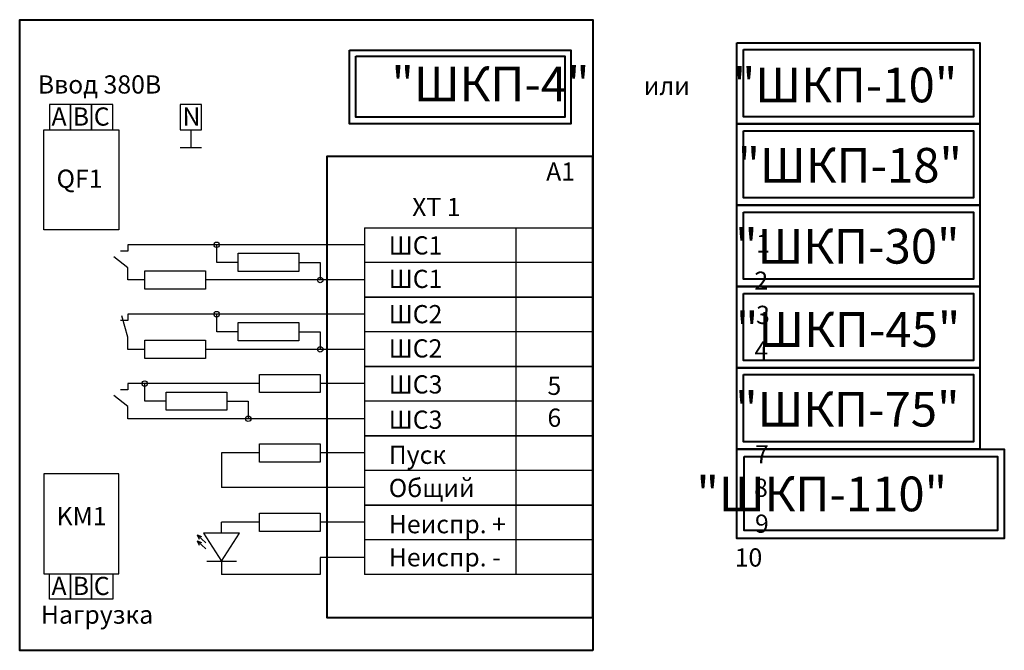
# Model space of a CAD drawing. Extents: x 376 to 1085, y 184 to 291.
import ezdxf

# ---------------------------------------------------------------- set-up
doc = ezdxf.new("R2010")
doc.units = 0
doc.header["$MEASUREMENT"] = 0
for name, color, linetype, lineweight in [('клеммы', 1, 'Continuous', 25), ('корпус ПРИБОРА', 1, 'Continuous', 40), ('линии', 7, 'Continuous', 25), ('Текст', 7, 'Continuous', 25), ('Элементы', 1, 'Continuous', 25)]:
    doc.layers.add(name, color=color, linetype=linetype, lineweight=lineweight)

# ---------------------------------------------------------------- blocks, each defined once
blk = doc.blocks.new('*U1')
at = {"layer": 'клеммы'}
for p, q in [((26.34, 8), (0, 8)), ((0, 8), (0, 0)), ((8.89, 8), (8.89, 0)), ((8.89, 8), (8.89, 0)), ((26.34, 8), (26.34, 0)), ((0, 4), (26.34, 4)), ((0, 0), (26.34, 0))]:
    blk.add_line(p, q, dxfattribs=at)
blk = doc.blocks.new('считыватель')
at = {"layer": 'Элементы'}
for p, q in [((1.25, 2.01), (0.24, 3.15)), ((0.24, 3.15), (0.44, 2.59)), ((0.24, 3.15), (0.77, 2.88)), ((2.03, 2.01), (1.02, 3.15)), ((1.02, 3.15), (1.23, 2.59)), ((1.02, 3.15), (1.55, 2.88)), ((3.62, 1.91), (3.62, -1.91))]:
    blk.add_line(p, q, dxfattribs=at)
blk.add_lwpolyline([(0, 2.3), (0, 2.3), (3.62, 0), (0, -2.3)], close=True, dxfattribs=at)

msp = doc.modelspace()

# ---------------------------------------------------------------- linework, layer by layer
at = {"layer": 'корпус ПРИБОРА', "linetype": 'Continuous'}
for points in [[(441.9, 183.98), (375.82, 183.98), (375.82, 256.71), (441.9, 256.71)], [(441.9, 240.95), (411.25, 240.95), (411.25, 187.76), (441.9, 187.76)]]:
    msp.add_lwpolyline(points, close=True, dxfattribs=at)
at = {"layer": 'корпус ПРИБОРА'}
for points in [[(413.86, 253.2), (439.35, 253.2), (439.35, 244.68), (413.86, 244.68)], [(458.5, 254.05), (486.54, 254.05), (486.54, 244.68), (458.5, 244.68)], [(459.28, 253.27), (485.81, 253.27), (485.81, 245.52), (459.28, 245.52)], [(414.57, 252.49), (438.69, 252.49), (438.69, 245.45), (414.57, 245.45)], [(458.5, 244.68), (486.54, 244.68), (486.54, 235.31), (458.5, 235.31)], [(459.28, 243.9), (485.81, 243.9), (485.81, 236.15), (459.28, 236.15)], [(458.5, 235.31), (486.54, 235.31), (486.54, 225.93), (458.5, 225.93)], [(459.28, 234.52), (485.81, 234.52), (485.81, 226.78), (459.28, 226.78)], [(458.5, 225.93), (486.54, 225.93), (486.54, 216.56), (458.5, 216.56)], [(459.28, 225.15), (485.81, 225.15), (485.81, 217.41), (459.28, 217.41)], [(458.5, 216.56), (486.54, 216.56), (486.54, 207.19), (458.5, 207.19)], [(459.28, 215.78), (485.81, 215.78), (485.81, 208.04), (459.28, 208.04)], [(458.5, 207.19), (489.35, 207.19), (489.35, 196.88), (458.5, 196.88)], [(459.35, 206.33), (488.55, 206.33), (488.55, 197.81), (459.35, 197.81)]]:
    msp.add_lwpolyline(points, close=True, dxfattribs=at)
at = {"layer": 'линии', "linetype": 'Continuous'}
for p, q in [((395.55, 244), (395.55, 241.97)), ((394.33, 241.97), (396.77, 241.97)), ((415.56, 230.75), (388.3, 230.75)), ((388.3, 230.75), (388.3, 230.01)), ((388.3, 228.11), (386.69, 229.36)), ((388.3, 230.01), (387.45, 230.01)), ((388.3, 226.69), (388.3, 228.11)), ((390.23, 226.69), (388.3, 226.69)), ((415.56, 226.69), (397.23, 226.69)), ((388.3, 220.11), (387.61, 222.55)), ((415.56, 222.75), (388.3, 222.75)), ((388.3, 222.75), (388.3, 222.01)), ((388.3, 222.01), (387.45, 222.01)), ((388.3, 218.69), (388.3, 220.11)), ((390.23, 218.69), (388.3, 218.69)), ((415.56, 218.69), (397.23, 218.69)), ((403.47, 214.75), (388.3, 214.75)), ((388.3, 214.75), (388.3, 214.01)), ((415.56, 214.75), (410.47, 214.75)), ((388.3, 214.01), (387.45, 214.01)), ((388.3, 212.11), (386.69, 213.36)), ((388.3, 210.69), (388.3, 212.11)), ((415.56, 210.69), (388.3, 210.69)), ((403.47, 206.75), (399.1, 206.75)), ((399.1, 206.75), (399.1, 202.75)), ((415.56, 206.75), (410.47, 206.75)), ((415.56, 202.75), (399.1, 202.75)), ((403.47, 198.75), (399.1, 198.75)), ((399.1, 197.51), (399.1, 198.75)), ((415.56, 198.75), (410.47, 198.75)), ((399.1, 194.25), (399.1, 192.72)), ((415.56, 194.69), (410.47, 194.69)), ((410.47, 194.69), (410.47, 192.72)), ((410.47, 192.72), (399.1, 192.72))]:
    msp.add_line(p, q, dxfattribs=at)
at = {"layer": 'линии'}
for p, q in [((398.53, 228.72), (398.53, 230.75)), ((401, 228.72), (398.53, 228.72)), ((408, 228.72), (410.47, 228.72)), ((410.47, 228.72), (410.47, 226.69)), ((398.53, 220.72), (398.53, 222.75)), ((401, 220.72), (398.53, 220.72)), ((408, 220.72), (410.47, 220.72)), ((410.47, 220.72), (410.47, 218.69)), ((390.23, 212.72), (390.23, 214.75)), ((392.7, 212.72), (390.23, 212.72)), ((399.7, 212.72), (402.17, 212.72)), ((402.17, 212.72), (402.17, 210.69))]:
    msp.add_line(p, q, dxfattribs=at)
for points in [[(401, 229.77), (408, 229.77), (408, 227.67), (401, 227.67)], [(390.23, 227.74), (397.23, 227.74), (397.23, 225.64), (390.23, 225.64)], [(401, 221.77), (408, 221.77), (408, 219.67), (401, 219.67)], [(390.23, 219.74), (397.23, 219.74), (397.23, 217.64), (390.23, 217.64)], [(403.47, 215.8), (410.47, 215.8), (410.47, 213.7), (403.47, 213.7)], [(392.7, 213.77), (399.7, 213.77), (399.7, 211.67), (392.7, 211.67)], [(403.47, 207.8), (410.47, 207.8), (410.47, 205.7), (403.47, 205.7)], [(403.47, 199.8), (410.47, 199.8), (410.47, 197.7), (403.47, 197.7)]]:
    msp.add_lwpolyline(points, close=True, dxfattribs=at)
for centre in [(398.53, 230.75), (410.47, 226.69), (398.53, 222.75), (410.47, 218.69), (390.23, 214.75), (402.17, 210.69)]:
    msp.add_circle(centre, 0.316, dxfattribs=at)
at = {"layer": 'Элементы', "linetype": 'Continuous'}
for points in [[(379.24, 244), (381.67, 244), (381.67, 246.93), (379.24, 246.93)], [(381.67, 244), (384.11, 244), (384.11, 246.93), (381.67, 246.93)], [(384.11, 244), (386.54, 244), (386.54, 246.93), (384.11, 246.93)], [(394.33, 244), (396.77, 244), (396.77, 246.93), (394.33, 246.93)], [(378.61, 244), (387.25, 244), (387.25, 232.48), (378.61, 232.48)], [(378.61, 192.8), (387.25, 192.8), (387.25, 204.32), (378.61, 204.32)], [(379.24, 192.8), (381.67, 192.8), (381.67, 189.87), (379.24, 189.87)], [(381.67, 192.8), (384.11, 192.8), (384.11, 189.87), (381.67, 189.87)], [(384.11, 192.8), (386.54, 192.8), (386.54, 189.87), (384.11, 189.87)]]:
    msp.add_lwpolyline(points, close=True, dxfattribs=at)

# ---------------------------------------------------------------- block references
at = {"layer": 'корпус ПРИБОРА', "linetype": 'Continuous', "xscale": -1}
for p in [(441.9, 224.72), (441.9, 216.72), (441.9, 208.72), (441.9, 200.72), (441.9, 192.72)]:
    msp.add_blockref('*U1', p, dxfattribs=at)
at = {"layer": 'Элементы', "xscale": -0.9000000000000057, "yscale": 0.8999999999999773, "zscale": 0.9, "rotation": 90}
msp.add_blockref('считыватель', (399.1, 197.51), dxfattribs=at)

# ---------------------------------------------------------------- texts
at = {"layer": 'корпус ПРИБОРА', "char_height": 4, "width": 22.5766, "attachment_point": 1}
for s, insert in [('\\pi0.88311;{\\fArial|b0|i0|c204|p34;"ШКП-4"}', (415.15, 251.29)), ('\\pi-0.67078;{\\fArial|b0|i0|c204|p34;"ШКП-10"}', (460.74, 251.18)), ('\\pi-0.67078;{\\fArial|b0|i0|c204|p34;"ШКП-18"}', (461.28, 241.92)), ('\\pi-0.67078;{\\fArial|b0|i0|c204|p34;"ШКП-30"}', (461, 232.58)), ('\\pi-0.67078;{\\fArial|b0|i0|c204|p34;"ШКП-45"}', (461.09, 222.98)), ('\\pi-0.67078;{\\fArial|b0|i0|c204|p34;"ШКП-75"}', (461, 213.79)), ('\\pi-2.2247;{\\fArial|b0|i0|c204|p34;"ШКП-110"}', (462.75, 204.02))]:
    msp.add_mtext(s, dxfattribs=dict(at, insert=insert))
at = {"layer": 'Текст', "char_height": 2.1}
for s, insert, width, attachment_point in [('{\\fArial|b0|i0|c204|p34;Ввод 380В }', (377.9, 250.29), 14.3668, 1), ('{\\fArial|b0|i0|c204|p34;или }', (447.77, 250.13), 5.6066, 1), ('{\\fArial|b0|i0|c204|p34;А }', (379.49, 246.59), 1.7616, 1), ('{\\fArial|b0|i0|c0|p34;B\\fArial|b0|i0|c204|p34; }', (381.93, 246.59), 1.7616, 1), ('{\\fArial|b0|i0|c0|p34;C\\fArial|b0|i0|c204|p34; }', (384.36, 246.59), 1.7616, 1), ('{\\fArial|b0|i0|c0|p34;N\\fArial|b0|i0|c204|p34; }', (394.59, 246.59), 1.7616, 1), ('{\\fArial|b0|i0|c204|p34;А1}', (436.52, 240.24), 11.1716, 1), ('{\\fArial|b0|i0|c0|p34;QF1\\fArial|b0|i0|c204|p34; }', (380.07, 239.42), 25.3151, 1), ('{\\fArial|b0|i0|c204|p34;ХТ 1}', (421.07, 236.16), 11.1716, 1), ('\\pl0;{\\fArial|b0|i0|c204|p34;ШС1 }', (418.37, 231.73), 25.3151, 1), ('{\\fArial|b0|i0|c204|p34;1}', (462.31, 231.95), 25.3151, 3), ('\\pl0;{\\fArial|b0|i0|c204|p34;ШС1   }', (418.37, 227.87), 25.3151, 1), ('{\\fArial|b0|i0|c204|p34;2 }', (462.12, 227.66), 25.3151, 3), ('\\pl0;{\\fArial|b0|i0|c204|p34;ШС2 }', (418.37, 223.8), 25.3151, 1), ('{\\fArial|b0|i0|c204|p34;3}', (462.31, 223.72), 25.3151, 3), ('\\pl0;{\\fArial|b0|i0|c204|p34;ШС2   }', (418.37, 219.85), 25.3151, 1), ('{\\fArial|b0|i0|c204|p34;4 }', (462.12, 219.62), 25.3151, 3), ('\\pl0;{\\fArial|b0|i0|c204|p34;ШС3 }', (418.37, 215.7), 25.3151, 1), ('{\\fArial|b0|i0|c204|p34;5 }', (436.67, 215.54), 25.3151, 1), ('\\pl0;{\\fArial|b0|i0|c204|p34;ШС3   }', (418.37, 211.63), 25.3151, 1), ('{\\fArial|b0|i0|c204|p34;6}', (436.67, 211.86), 25.3151, 1), ('{\\fArial|b0|i0|c204|p34;Пуск}', (418.37, 207.58), 25.3151, 1), ('{\\fArial|b0|i0|c204|p34;7}', (462.19, 207.64), 25.3151, 3), ('{\\fArial|b0|i0|c204|p34;Общий}', (418.37, 203.76), 25.3151, 1), ('{\\fArial|b0|i0|c204|p34;8 }', (462.08, 203.78), 25.3151, 3), ('{\\fArial|b0|i0|c0|p34;KM1\\fArial|b0|i0|c204|p34; }', (380.07, 200.5), 25.3151, 1), ('{\\fArial|b0|i0|c204|p34;Неиспр. +}', (418.37, 199.58), 25.3151, 1), ('{\\fArial|b0|i0|c204|p34;9}', (462.19, 199.64), 25.3151, 3), ('{\\fArial|b0|i0|c204|p34;Неиспр. - }', (418.37, 195.76), 25.3151, 1), ('{\\fArial|b0|i0|c204|p34;10 }', (461.44, 195.74), 25.3151, 3), ('{\\fArial|b0|i0|c204|p34;А }', (379.49, 192.46), 1.7616, 1), ('{\\fArial|b0|i0|c0|p34;B\\fArial|b0|i0|c204|p34; }', (381.93, 192.46), 1.7616, 1), ('{\\fArial|b0|i0|c0|p34;C\\fArial|b0|i0|c204|p34; }', (384.36, 192.46), 1.7616, 1), ('{\\fArial|b0|i0|c204|p34;Нагрузка }', (378.26, 189.15), 14.3668, 1)]:
    msp.add_mtext(s, dxfattribs=dict(at, insert=insert, width=width, attachment_point=attachment_point))

doc.saveas('drawing.dxf')
